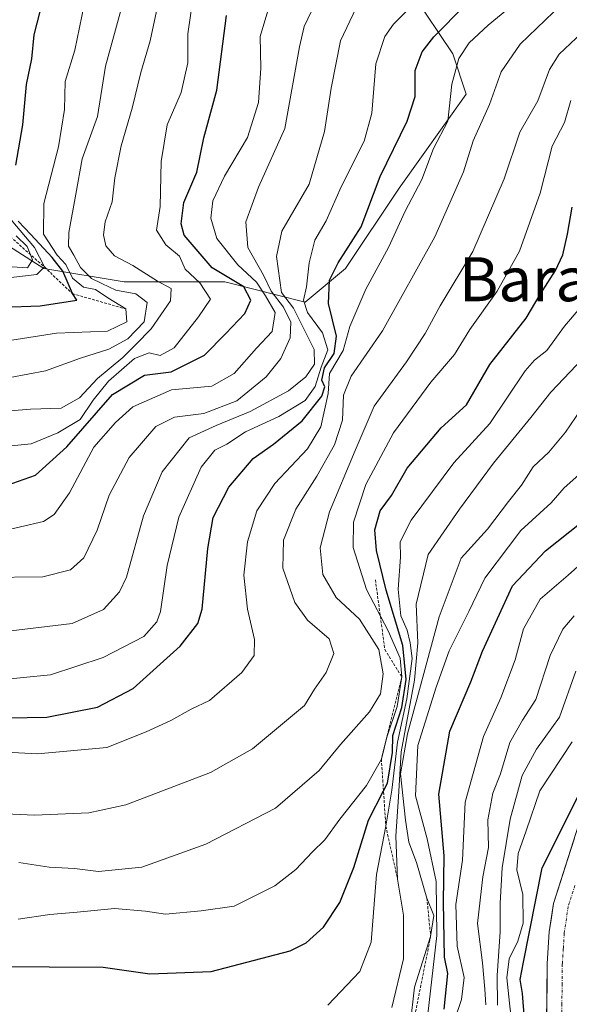
# Model space of a CAD drawing. Units: metres. Extents: x 661919 to 665384, y 4734959 to 4737353.
# Drawn here: x 662669 to 662769, y 4736674 to 4736853 of the extents above; entities that cross this region are included whole.
import ezdxf
from ezdxf.enums import TextEntityAlignment as Align

# ---------------------------------------------------------------- set-up
doc = ezdxf.new("R2010")
doc.units = ezdxf.units.M
doc.header["$MEASUREMENT"] = 0
doc.linetypes.add('TRAZO_Y_PUNTO', pattern=[1, 0.5, -0.25, 0, -0.25])
doc.linetypes.add('TRAZOS', pattern=[0.75, 0.5, -0.25])
for name, color, linetype, lineweight in [('Arbolado forestal CxS', 92, 'Continuous', 0), ('Corriente natural Cxs', 5, 'Continuous', 13), ('Corriente natural eje', 5, 'TRAZO_Y_PUNTO', 0), ('Corriente natural superficial', 5, 'Continuous', 13), ('Curva de nivel maestra', 36, 'Continuous', 30), ('Curva de nivel normal', 36, 'Continuous', 0), ('Escarpado lineal', 39, 'TRAZOS', 0), ('Suelo desnudo CxS', 43, 'Continuous', 0), ('Texto cartográfico', 19, 'Continuous', 0)]:
    doc.layers.add(name, color=color, linetype=linetype, lineweight=lineweight)
doc.styles.add('Arial', font='txt', dxfattribs={"height": 0.2})

# ---------------------------------------------------------------- blocks, each defined once
blk = doc.blocks.new('*U161')
at = {"layer": 'Arbolado forestal CxS', "color": 92, "linetype": 'Continuous', "lineweight": 0}
for points in [[(662660.2431, 4736816.1403, 815.0008), (662673.6709, 4736807.5913, 801.186), (662688.3197, 4736805.1479, 790.8755), (662706.6317, 4736805.1475, 776.1513), (662721.2805, 4736801.4833, 753.5407), (662728.6043, 4736807.5901, 745.7177), (662738.3703, 4736822.2455, 744.19), (662750.5783, 4736839.3439, 740.7727), (662748.1373, 4736846.6719, 743.5264), (662740.8125, 4736857.6638, 752.9513)], [(662858.5501, 4736854.7001, 680.3366), (662849.8401, 4736846.1601, 679.7863), (662830.7301, 4736831.0601, 678.8568), (662827.0001, 4736826.8201, 678.5683), (662824.1401, 4736821.7301, 678.4288), (662820.7901, 4736814.7901, 677.8975), (662818.1101, 4736805.7501, 677.3407), (662813.9601, 4736794.1201, 677.4266), (662808.0501, 4736782.4301, 677.2482), (662806.8801, 4736778.0801, 676.6076), (662806.3301, 4736774.5401, 676.3423), (662806.5601, 4736765.0201, 675.9518), (662805.9501, 4736758.3801, 675.8596), (662804.2001, 4736754.8101, 676.0988), (662799.9301, 4736749.0201, 676.242), (662788.1101, 4736735.9001, 675.6158), (662779.7701, 4736725.3001, 675.1639), (662772.8001, 4736711.7101, 674.5655), (662766.4501, 4736691.9201, 674.6828), (662765.7001, 4736686.7501, 673.9761), (662765.3401, 4736680.9901, 674.1416), (662765.2201, 4736669.9901, 673.4439)]]:
    blk.add_polyline3d(points, dxfattribs=at)
blk = doc.blocks.new('*U173')
at = {"layer": 'Curva de nivel normal', "color": 36, "linetype": 'Continuous', "lineweight": 0}
blk.add_polyline3d([(662756.25, 4736673.41, 685), (662756.19, 4736678.77, 685), (662756.78, 4736686.74, 685), (662756.73, 4736691.97, 685), (662757.13, 4736698.41, 685), (662758.58, 4736707.24, 685), (662760.76, 4736715.23, 685), (662763.34, 4736720.04, 685), (662767.55, 4736725.82, 685), (662770.56, 4736734.22, 685)], dxfattribs=at)
blk = doc.blocks.new('*U174')
at = {"layer": 'Curva de nivel normal', "color": 36, "linetype": 'Continuous', "lineweight": 0}
blk.add_polyline3d([(662667.86, 4736794.51, 795), (662675.97, 4736795.78, 795), (662685.26, 4736796.2, 795), (662688.79, 4736797.87, 795), (662688.58, 4736800.22, 795), (662685.32, 4736802.26, 795), (662683.1, 4736803.79, 795), (662680.88, 4736804.17, 795), (662678.88, 4736805.82, 795), (662677.69, 4736808.29, 795), (662676.07, 4736810, 795), (662673.61, 4736813.87, 795), (662673.67, 4736819.46, 795), (662676.35, 4736829.75, 795), (662677.44, 4736836.53, 795), (662677.56, 4736841.68, 795), (662679.3, 4736847.38, 795), (662681.02, 4736855.63, 795)], dxfattribs=at)
blk = doc.blocks.new('*U175')
at = {"layer": 'Curva de nivel normal', "color": 36, "linetype": 'Continuous', "lineweight": 0}
blk.add_polyline3d([(662700.87, 4736857.09, 780), (662699.86, 4736850.33, 780), (662699.92, 4736845.03, 780), (662698.66, 4736839.66, 780), (662696.13, 4736833.76, 780), (662695.02, 4736827.09, 780), (662694.87, 4736818.88, 780), (662694.17, 4736814.56, 780), (662695.88, 4736811.91, 780), (662698.4, 4736809.81, 780), (662699.42, 4736807.47, 780), (662702.1, 4736804.98, 780), (662704, 4736802, 780), (662701.86, 4736798.79, 780), (662697.42, 4736793.16, 780), (662694.83, 4736791.75, 780), (662692.83, 4736792.23, 780), (662690.16, 4736791.18, 780), (662685.46, 4736787.09, 780), (662682.67, 4736783.58, 780), (662680.31, 4736780.06, 780), (662676.22, 4736777.68, 780), (662671.35, 4736775.65, 780), (662662.17, 4736774.74, 780)], dxfattribs=at)
blk = doc.blocks.new('*U177')
at = {"layer": 'Curva de nivel normal', "color": 36, "linetype": 'Continuous', "lineweight": 0}
blk.add_polyline3d([(662747.01, 4736666.31, 695), (662749.7, 4736674.41, 695), (662750.23, 4736678.45, 695), (662748.9, 4736684.11, 695), (662748.67, 4736691.71, 695), (662749.89, 4736699.82, 695), (662750.37, 4736710.37, 695), (662753.75, 4736722.3, 695), (662756.87, 4736729.37, 695), (662759.46, 4736736.3, 695), (662761.01, 4736741.94, 695), (662764.01, 4736747.34, 695), (662769.12, 4736751.7, 695), (662775.44, 4736757.34, 695)], dxfattribs=at)
blk = doc.blocks.new('*U179')
at = {"layer": 'Curva de nivel normal', "color": 36, "linetype": 'Continuous', "lineweight": 0}
blk.add_polyline3d([(662667.54, 4736787.74, 790), (662673.99, 4736788.92, 790), (662680.32, 4736791.25, 790), (662685.53, 4736792.92, 790), (662688.95, 4736794.75, 790), (662691.93, 4736797.9, 790), (662692.48, 4736801.37, 790), (662690.45, 4736802.95, 790), (662686.81, 4736803.64, 790), (662684.26, 4736804.87, 790), (662682.38, 4736805.78, 790), (662680.33, 4736807.78, 790), (662679.16, 4736810.04, 790), (662678.14, 4736811.68, 790), (662678.22, 4736814.15, 790), (662679.5, 4736821.14, 790), (662680.68, 4736827.55, 790), (662683.44, 4736835.29, 790), (662684.9, 4736844.43, 790), (662689.41, 4736860.82, 790)], dxfattribs=at)
blk = doc.blocks.new('*U181')
at = {"layer": 'Curva de nivel normal', "color": 36, "linetype": 'Continuous', "lineweight": 0}
blk.add_polyline3d([(662771.3, 4736800.44, 720), (662768.49, 4736797.1, 720), (662765.24, 4736792.63, 720), (662763.02, 4736790.89, 720), (662761.28, 4736788.97, 720), (662754.88, 4736779.38, 720), (662748.34, 4736772.2, 720), (662740.56, 4736761.71, 720), (662738.57, 4736757.77, 720), (662738.62, 4736754.97, 720), (662738.17, 4736749.17, 720), (662738.64, 4736744.29, 720), (662739.84, 4736741.68, 720), (662740.37, 4736739.39, 720), (662740.76, 4736736.52, 720), (662739.75, 4736729.16, 720), (662738.04, 4736721.28, 720), (662737.06, 4736712.56, 720), (662735.94, 4736705.97, 720), (662734.23, 4736697.18, 720), (662733.29, 4736684.85, 720), (662731.19, 4736679.5, 720), (662725.37, 4736673.38, 720)], dxfattribs=at)
blk = doc.blocks.new('*U182')
at = {"layer": 'Curva de nivel normal', "color": 36, "linetype": 'Continuous', "lineweight": 0}
blk.add_polyline3d([(662665.15, 4736759.53, 770), (662673.62, 4736761.51, 770), (662675.57, 4736762.78, 770), (662678.34, 4736766.7, 770), (662682.77, 4736775.01, 770), (662686.72, 4736779.55, 770), (662689.88, 4736782.4, 770), (662696.89, 4736785.47, 770), (662704.28, 4736786.18, 770), (662708.3, 4736788.44, 770), (662712.37, 4736793.1, 770), (662715.25, 4736796.1, 770), (662715.76, 4736799.6, 770), (662714.05, 4736802.61, 770), (662712.38, 4736805.07, 770), (662709, 4736808.26, 770), (662705.2, 4736813.08, 770), (662704.06, 4736816.76, 770), (662704.42, 4736819.94, 770), (662706.58, 4736824.43, 770), (662710.74, 4736831.43, 770), (662712.75, 4736837.85, 770), (662713.16, 4736844.11, 770), (662713.04, 4736849.85, 770), (662714.82, 4736855.77, 770)], dxfattribs=at)
blk = doc.blocks.new('*U183')
at = {"layer": 'Curva de nivel normal', "color": 36, "linetype": 'Continuous', "lineweight": 0}
blk.add_polyline3d([(662668.99, 4736689.05, 730), (662674.76, 4736689.91, 730), (662679.72, 4736690.3, 730), (662686.55, 4736690.98, 730), (662692.16, 4736690.51, 730), (662695.83, 4736689.97, 730), (662702.29, 4736690.54, 730), (662708.32, 4736691.41, 730), (662715.71, 4736695.12, 730), (662719.54, 4736698.08, 730), (662722.59, 4736701.33, 730), (662724.83, 4736703.48, 730), (662727.54, 4736707.29, 730), (662732.43, 4736713.37, 730), (662735.13, 4736718.21, 730), (662736.14, 4736722.21, 730), (662738, 4736727.77, 730), (662738.85, 4736733.17, 730), (662738.52, 4736736.58, 730), (662736.37, 4736741.57, 730), (662732.43, 4736749.13, 730), (662729.98, 4736756.79, 730), (662730.04, 4736761.36, 730), (662732.32, 4736768.21, 730), (662737.33, 4736777.64, 730), (662744.16, 4736786.91, 730), (662748.43, 4736791.9, 730), (662751.21, 4736796.46, 730), (662756.19, 4736803.44, 730), (662760.25, 4736810.77, 730), (662764.04, 4736821.29, 730), (662766.22, 4736829.89, 730), (662768.48, 4736834.16, 730), (662769.64, 4736838.21, 730)], dxfattribs=at)
blk = doc.blocks.new('*U184')
at = {"layer": 'Curva de nivel normal', "color": 36, "linetype": 'Continuous', "lineweight": 0}
blk.add_polyline3d([(662667.17, 4736741.5, 760), (662678.84, 4736742.93, 760), (662684.51, 4736745.46, 760), (662687.47, 4736748.69, 760), (662688.7, 4736751.33, 760), (662691.8, 4736762.55, 760), (662695.22, 4736770.55, 760), (662700.11, 4736776.71, 760), (662705.07, 4736778.99, 760), (662711.24, 4736781.52, 760), (662718.23, 4736785.33, 760), (662721.4, 4736787.84, 760), (662722.97, 4736790.14, 760), (662722.92, 4736792.86, 760), (662719.1, 4736800.37, 760), (662716.97, 4736803.24, 760), (662716.03, 4736809.77, 760), (662716.98, 4736814.41, 760), (662722.01, 4736822.94, 760), (662724.77, 4736832.57, 760), (662725.96, 4736840.43, 760), (662727.7, 4736849.09, 760), (662730.52, 4736855.09, 760)], dxfattribs=at)
blk = doc.blocks.new('*U185')
at = {"layer": 'Curva de nivel normal', "color": 36, "linetype": 'Continuous', "lineweight": 0}
blk.add_polyline3d([(662723.72, 4736857.32, 765), (662721.08, 4736851.69, 765), (662720.23, 4736847.98, 765), (662717.52, 4736833.09, 765), (662712.74, 4736822.43, 765), (662710.43, 4736816.1, 765), (662710.79, 4736811.44, 765), (662713.64, 4736806.4, 765), (662715.06, 4736803.43, 765), (662717.3, 4736800.57, 765), (662718.62, 4736797.82, 765), (662718.5, 4736794.97, 765), (662716.83, 4736791.21, 765), (662714.16, 4736787.88, 765), (662708.83, 4736783.49, 765), (662702.83, 4736781.17, 765), (662697.47, 4736780.51, 765), (662694.06, 4736778.82, 765), (662689.2, 4736773.16, 765), (662685.54, 4736766.27, 765), (662683.37, 4736759.9, 765), (662680.96, 4736754.86, 765), (662678.51, 4736752.68, 765), (662673.51, 4736751.4, 765), (662663.08, 4736751.27, 765)], dxfattribs=at)
blk = doc.blocks.new('*U189')
at = {"layer": 'Curva de nivel normal', "color": 36, "linetype": 'Continuous', "lineweight": 0}
blk.add_polyline3d([(662759.66, 4736856.09, 745), (662754.55, 4736851.9, 745), (662751.11, 4736848.73, 745), (662749.21, 4736845.82, 745), (662747.93, 4736841.16, 745), (662747.2, 4736834.43, 745), (662744.59, 4736829.43, 745), (662742.5, 4736823.83, 745), (662739.45, 4736818.02, 745), (662736.43, 4736811.43, 745), (662732.3, 4736803.85, 745), (662729.36, 4736797.01, 745), (662728.16, 4736792.66, 745), (662725.69, 4736788.46, 745), (662725.46, 4736784.81, 745), (662724.08, 4736778.76, 745), (662721.68, 4736774.73, 745), (662715.75, 4736768.39, 745), (662712.46, 4736763.43, 745), (662710.73, 4736757.77, 745), (662710.1, 4736751.73, 745), (662710.75, 4736745.52, 745), (662712.04, 4736739.98, 745), (662711.97, 4736737.08, 745), (662709.72, 4736733.96, 745), (662703.83, 4736728.88, 745), (662700.5, 4736727.32, 745), (662696.79, 4736725.24, 745), (662692.32, 4736723.17, 745), (662685.12, 4736720.35, 745), (662672.5, 4736719.14, 745), (662655.24, 4736720.06, 745)], dxfattribs=at)
blk = doc.blocks.new('*U196')
at = {"layer": 'Curva de nivel normal', "color": 36, "linetype": 'Continuous', "lineweight": 0}
blk.add_polyline3d([(662754.14, 4736673.45, 690), (662753.98, 4736676.28, 690), (662753.51, 4736681.09, 690), (662752.63, 4736688.27, 690), (662753.62, 4736696.78, 690), (662754.6, 4736702.1, 690), (662754.53, 4736707.16, 690), (662755.39, 4736712.02, 690), (662756.79, 4736715.54, 690), (662758.52, 4736721.26, 690), (662760.82, 4736725.28, 690), (662763.27, 4736729.06, 690), (662765.86, 4736737.1, 690), (662768.19, 4736741.9, 690), (662770.24, 4736744.3, 690)], dxfattribs=at)
blk = doc.blocks.new('*U199')
at = {"layer": 'Curva de nivel normal', "color": 36, "linetype": 'Continuous', "lineweight": 0}
blk.add_polyline3d([(662667.9, 4736807.91, 810), (662670.7, 4736807.74, 810), (662671.6, 4736809.16, 810), (662670.66, 4736811.59, 810), (662668.63, 4736813.55, 810)], dxfattribs=at)
blk = doc.blocks.new('*U203')
at = {"layer": 'Curva de nivel normal', "color": 36, "linetype": 'Continuous', "lineweight": 0}
blk.add_polyline3d([(662740.38, 4736669.74, 710), (662741.13, 4736676.63, 710), (662744.1, 4736685.88, 710), (662744.65, 4736689.72, 710), (662743.42, 4736692.88, 710), (662741.53, 4736699.35, 710), (662740.11, 4736703.05, 710), (662739.51, 4736707.08, 710), (662738.61, 4736715.55, 710), (662739.86, 4736722.82, 710), (662745.67, 4736744.11, 710), (662749.66, 4736754.8, 710), (662754.45, 4736760.11, 710), (662758.28, 4736765.17, 710), (662760.62, 4736768.1, 710), (662762.75, 4736771.44, 710), (662765.64, 4736774.1, 710), (662768.67, 4736777.77, 710), (662771.37, 4736781.77, 710)], dxfattribs=at)
blk = doc.blocks.new('*U206')
at = {"layer": 'Curva de nivel normal', "color": 36, "linetype": 'Continuous', "lineweight": 0}
blk.add_polyline3d([(662767.99, 4736855.76, 740), (662760.4, 4736848.43, 740), (662756.94, 4736843.43, 740), (662754.79, 4736837.49, 740), (662751.82, 4736830.82, 740), (662750.1, 4736825.22, 740), (662744.88, 4736813.37, 740), (662735.33, 4736796.22, 740), (662729.62, 4736787.96, 740), (662728.26, 4736784.54, 740), (662728.02, 4736779.98, 740), (662726.58, 4736775.44, 740), (662723.4, 4736769.77, 740), (662719.53, 4736763.77, 740), (662717.3, 4736758.07, 740), (662717.2, 4736752.97, 740), (662719.36, 4736746.76, 740), (662721.67, 4736743.52, 740), (662725.63, 4736740.12, 740), (662726.46, 4736737.44, 740), (662725.06, 4736733.99, 740), (662722.98, 4736730.97, 740), (662721.12, 4736727.99, 740), (662711.65, 4736720.1, 740), (662704.02, 4736715.75, 740), (662688.6, 4736709.85, 740), (662681.84, 4736708.4, 740), (662671.96, 4736707.97, 740), (662665.36, 4736708.29, 740)], dxfattribs=at)
blk = doc.blocks.new('*U213')
at = {"layer": 'Curva de nivel normal', "color": 36, "linetype": 'Continuous', "lineweight": 0}
blk.add_polyline3d([(662758.97, 4736668.92, 680), (662758.47, 4736673.75, 680), (662757.95, 4736678.36, 680), (662758.37, 4736681.83, 680), (662759.99, 4736685.03, 680), (662760.94, 4736688.34, 680), (662760.9, 4736693.55, 680), (662759.8, 4736698.01, 680), (662760.05, 4736700.99, 680), (662761.46, 4736705.12, 680), (662763.95, 4736712.44, 680), (662769.86, 4736721.33, 680)], dxfattribs=at)
blk = doc.blocks.new('*U216')
at = {"layer": 'Curva de nivel normal', "color": 36, "linetype": 'Continuous', "lineweight": 0}
blk.add_polyline3d([(662658.61, 4736780.92, 785), (662671.23, 4736781.96, 785), (662676.8, 4736782.15, 785), (662680.15, 4736784.04, 785), (662683.42, 4736787.55, 785), (662688.06, 4736791.35, 785), (662690.42, 4736793.77, 785), (662693.2, 4736796.61, 785), (662696.76, 4736801.7, 785), (662696.86, 4736803.97, 785), (662694.35, 4736805.3, 785), (662689.9, 4736808.11, 785), (662686.52, 4736809.88, 785), (662684.95, 4736811.72, 785), (662684.56, 4736813.75, 785), (662684.86, 4736816.09, 785), (662686.09, 4736819.76, 785), (662686.59, 4736824.09, 785), (662687.77, 4736829.94, 785), (662689.74, 4736836.79, 785), (662691.35, 4736843.27, 785), (662693.01, 4736849.09, 785), (662695.12, 4736858.76, 785)], dxfattribs=at)
blk = doc.blocks.new('*U225')
at = {"layer": 'Curva de nivel normal', "color": 36, "linetype": 'Continuous', "lineweight": 0}
blk.add_polyline3d([(662737.04, 4736672.95, 715), (662739.14, 4736681.82, 715), (662739.16, 4736689.78, 715), (662738.08, 4736696.31, 715), (662737.76, 4736704.18, 715), (662738.26, 4736711.34, 715), (662738.72, 4736719.54, 715), (662741.17, 4736732.58, 715), (662741.79, 4736739.39, 715), (662741.47, 4736746.41, 715), (662743.66, 4736755.47, 715), (662749.38, 4736763.77, 715), (662755.56, 4736772.1, 715), (662762.36, 4736780.47, 715), (662765.96, 4736785.03, 715), (662771.83, 4736791.2, 715)], dxfattribs=at)
blk = doc.blocks.new('*U234')
at = {"layer": 'Curva de nivel normal', "color": 36, "linetype": 'Continuous', "lineweight": 0}
blk.add_polyline3d([(662744.36, 4736859.16, 755), (662737.32, 4736852.09, 755), (662735.74, 4736849.83, 755), (662734.12, 4736844.86, 755), (662733.38, 4736835.88, 755), (662732, 4736830.76, 755), (662727.8, 4736822.48, 755), (662725.08, 4736816.3, 755), (662723.04, 4736812.77, 755), (662721.95, 4736808.64, 755), (662721.48, 4736804.27, 755), (662720.92, 4736801.82, 755), (662721.67, 4736799.6, 755), (662724.39, 4736795.88, 755), (662725.4, 4736792.79, 755), (662724.14, 4736789.62, 755), (662723.05, 4736786.1, 755), (662721.24, 4736783.57, 755), (662716.48, 4736780.64, 755), (662710.38, 4736777.82, 755), (662706.97, 4736775.59, 755), (662704.83, 4736774.49, 755), (662702.31, 4736771.4, 755), (662698.28, 4736762.31, 755), (662696.14, 4736753.49, 755), (662694.9, 4736745.12, 755), (662694.27, 4736743.23, 755), (662691.88, 4736740.53, 755), (662684.5, 4736736.75, 755), (662674.88, 4736733.58, 755), (662665.01, 4736732.58, 755)], dxfattribs=at)
blk = doc.blocks.new('*U237')
at = {"layer": 'Curva de nivel normal', "color": 36, "linetype": 'Continuous', "lineweight": 0}
blk.add_polyline3d([(662664.38, 4736820.34, 805), (662671.98, 4736811.41, 805), (662673.77, 4736807.87, 805), (662672.37, 4736806.5, 805), (662667.18, 4736805.9, 805)], dxfattribs=at)
blk = doc.blocks.new('*U238')
at = {"layer": 'Curva de nivel normal', "color": 36, "linetype": 'Continuous', "lineweight": 0}
blk.add_polyline3d([(662771.64, 4736850.51, 735), (662767.49, 4736846.61, 735), (662765.71, 4736843.87, 735), (662763.63, 4736838.12, 735), (662760.34, 4736832.4, 735), (662757.49, 4736823.92, 735), (662751.78, 4736810.68, 735), (662745.86, 4736800.77, 735), (662743.12, 4736795.72, 735), (662739.7, 4736790.58, 735), (662733.83, 4736782.5, 735), (662730.36, 4736774.46, 735), (662725.66, 4736763.25, 735), (662723.97, 4736756.7, 735), (662724.47, 4736751.87, 735), (662726.92, 4736747.65, 735), (662731.16, 4736743.69, 735), (662734.66, 4736738.18, 735), (662735.47, 4736733.77, 735), (662734.97, 4736730.1, 735), (662732.96, 4736726.84, 735), (662727.68, 4736720.88, 735), (662723.83, 4736716.12, 735), (662715.83, 4736709.26, 735), (662703.16, 4736702.7, 735), (662691.5, 4736698.5, 735), (662683.62, 4736697.72, 735), (662679.28, 4736698.25, 735), (662674.62, 4736698.5, 735), (662669.12, 4736699.39, 735)], dxfattribs=at)
blk = doc.blocks.new('*U242')
at = {"layer": 'Curva de nivel maestra', "color": 36, "linetype": 'Continuous', "lineweight": 30}
blk.add_polyline3d([(662663.45, 4736725.64, 750), (662674.21, 4736725.83, 750), (662683.44, 4736727.7, 750), (662689.92, 4736731.06, 750), (662698.52, 4736738.76, 750), (662701.72, 4736742.93, 750), (662702.5, 4736745.55, 750), (662703.52, 4736756.56, 750), (662704.5, 4736762.22, 750), (662707.34, 4736767.77, 750), (662711.8, 4736772.98, 750), (662715.46, 4736775.59, 750), (662720.72, 4736779.86, 750), (662724.26, 4736784.35, 750), (662724.86, 4736786.01, 750), (662724.3, 4736787.24, 750), (662724.8, 4736789.47, 750), (662726.55, 4736792.09, 750), (662726.95, 4736795.28, 750), (662725.47, 4736801.21, 750), (662725.69, 4736805.44, 750), (662727.24, 4736808.63, 750), (662731.42, 4736815.2, 750), (662734.89, 4736824.35, 750), (662739.81, 4736834.45, 750), (662741.25, 4736838.91, 750), (662741.29, 4736843.66, 750), (662742.54, 4736847.09, 750), (662744.67, 4736849.8, 750), (662756.05, 4736861.31, 750)], dxfattribs=at)
blk = doc.blocks.new('*U243')
at = {"layer": 'Curva de nivel maestra', "color": 36, "linetype": 'Continuous', "lineweight": 30}
blk.add_polyline3d([(662746.56, 4736672.63, 700), (662747.23, 4736679.16, 700), (662746.62, 4736682.11, 700), (662746.44, 4736692.15, 700), (662746.54, 4736700.58, 700), (662745.56, 4736711.81, 700), (662747.57, 4736723.31, 700), (662751.44, 4736732.27, 700), (662753.54, 4736737.9, 700), (662758.97, 4736749.79, 700), (662764.98, 4736756.18, 700), (662771.53, 4736761.32, 700)], dxfattribs=at)
blk = doc.blocks.new('*U247')
at = {"layer": 'Curva de nivel maestra', "color": 36, "linetype": 'Continuous', "lineweight": 30}
blk.add_polyline3d([(662664.89, 4736767.39, 775), (662672.17, 4736769.94, 775), (662677.84, 4736775.12, 775), (662686.16, 4736784.66, 775), (662691.99, 4736788.18, 775), (662696.83, 4736788.78, 775), (662702.9, 4736791.8, 775), (662706.82, 4736795.76, 775), (662710.24, 4736799.42, 775), (662711.34, 4736801.83, 775), (662710.08, 4736804.24, 775), (662704.34, 4736807.74, 775), (662699.21, 4736813.66, 775), (662698.65, 4736815.72, 775), (662699.16, 4736819.63, 775), (662701.52, 4736825.14, 775), (662702.78, 4736831.38, 775), (662705.14, 4736840.08, 775), (662706.93, 4736853.67, 775)], dxfattribs=at)
blk = doc.blocks.new('*U248')
at = {"layer": 'Curva de nivel maestra', "color": 36, "linetype": 'Continuous', "lineweight": 30}
for points in [[(662666.16, 4736800.53, 800), (662673, 4736800.76, 800), (662679.68, 4736801.84, 800), (662678.88, 4736803.01, 800), (662677.14, 4736807.12, 800), (662675.16, 4736809.57, 800), (662671.32, 4736813.81, 800), (662668.98, 4736816.22, 800)], [(662668.56, 4736826.43, 800), (662669.84, 4736833.76, 800), (662670.54, 4736841.09, 800), (662671.5, 4736845.76, 800), (662671.9, 4736850.14, 800), (662673.5, 4736856.28, 800)]]:
    blk.add_polyline3d(points, dxfattribs=at)
blk = doc.blocks.new('*U251')
at = {"layer": 'Curva de nivel maestra', "color": 36, "linetype": 'Continuous', "lineweight": 30}
blk.add_polyline3d([(662664.78, 4736680.41, 725), (662684.45, 4736680.28, 725), (662692.98, 4736679.06, 725), (662704.16, 4736679.52, 725), (662718.5, 4736683.25, 725), (662721.46, 4736684.71, 725), (662724.62, 4736687.57, 725), (662727.56, 4736692.08, 725), (662730.13, 4736698.44, 725), (662732.78, 4736707.1, 725), (662735.5129, 4736712.4237, 725), (662736.24, 4736713.84, 725), (662737.13, 4736719.4, 725), (662737.24, 4736722.51, 725), (662738.86, 4736727.59, 725), (662739.66, 4736732.73, 725), (662739.05, 4736738.93, 725), (662736.02, 4736748.96, 725), (662734.22, 4736756.22, 725), (662733.94, 4736759.96, 725), (662734.9, 4736763.44, 725), (662736.97, 4736766.21, 725), (662739.83, 4736771.2, 725), (662746, 4736778.54, 725), (662750.64, 4736782.78, 725), (662754.88, 4736790.1, 725), (662761.46, 4736798.54, 725), (662764.01, 4736802.86, 725), (662766.84, 4736807.21, 725), (662768.17, 4736810.1, 725), (662769.04, 4736813.87, 725), (662769.87, 4736818.74, 725)], dxfattribs=at)

msp = doc.modelspace()

# ---------------------------------------------------------------- linework, layer by layer
at = {"layer": 'Arbolado forestal CxS', "color": 92, "linetype": 'Continuous', "lineweight": 0}
for points in [[(662657.8, 4736893.08, 823.79), (662681, 4736885.76, 806.03), (662696.86, 4736882.09, 793.22), (662715.18, 4736893.08, 782.87), (662729.83, 4736899.19, 774.71), (662740.81, 4736894.3, 765.37), (662738.37, 4736885.75, 766.64), (662735.93, 4736871.1, 761.73), (662740.81, 4736857.66, 752.95), (662748.14, 4736846.67, 743.53), (662750.58, 4736839.34, 740.77), (662738.37, 4736822.25, 744.19), (662728.6, 4736807.59, 745.72), (662721.28, 4736801.48, 753.54), (662706.63, 4736805.15, 776.15), (662688.32, 4736805.15, 790.88), (662673.67, 4736807.59, 801.19), (662660.24, 4736816.14, 815)], [(662740.81, 4736894.3, 765.37), (662738.37, 4736885.75, 766.64), (662735.93, 4736871.1, 761.73), (662740.81, 4736857.66, 752.95), (662748.14, 4736846.67, 743.53), (662750.58, 4736839.34, 740.77), (662738.37, 4736822.25, 744.19), (662728.6, 4736807.59, 745.72), (662721.28, 4736801.48, 753.54), (662706.63, 4736805.15, 776.15), (662688.32, 4736805.15, 790.88), (662673.67, 4736807.59, 801.19), (662660.24, 4736816.14, 815), (662640.71, 4736832.02, 825.99), (662621.18, 4736841.79, 830.21), (662601.65, 4736840.57, 828.1), (662582.11, 4736835.68, 817.91), (662558.92, 4736819.81, 801.39), (662546.71, 4736812.48, 794.57)], [(662740.81, 4736894.3, 765.37), (662738.37, 4736885.75, 766.64), (662735.93, 4736871.1, 761.73), (662740.81, 4736857.66, 752.95), (662748.14, 4736846.67, 743.53), (662750.58, 4736839.34, 740.77), (662738.37, 4736822.25, 744.19), (662728.6, 4736807.59, 745.72), (662721.28, 4736801.48, 753.54), (662706.63, 4736805.15, 776.15), (662688.32, 4736805.15, 790.88), (662673.67, 4736807.59, 801.19), (662660.24, 4736816.14, 815), (662640.71, 4736832.02, 825.99), (662621.18, 4736841.79, 830.21), (662601.65, 4736840.57, 828.1), (662582.11, 4736835.68, 817.91), (662558.92, 4736819.81, 801.39), (662546.71, 4736812.48, 794.57)], [(662858.55, 4736854.7, 680.34), (662849.84, 4736846.16, 679.79), (662830.73, 4736831.06, 678.86), (662827, 4736826.82, 678.57), (662824.14, 4736821.73, 678.43), (662820.79, 4736814.79, 677.9), (662818.11, 4736805.75, 677.34), (662813.96, 4736794.12, 677.43), (662808.05, 4736782.43, 677.25), (662806.88, 4736778.08, 676.61), (662806.33, 4736774.54, 676.34), (662806.56, 4736765.02, 675.95), (662805.95, 4736758.38, 675.86), (662804.2, 4736754.81, 676.1), (662799.93, 4736749.02, 676.24), (662788.11, 4736735.9, 675.62), (662779.77, 4736725.3, 675.16), (662772.8, 4736711.71, 674.57), (662766.45, 4736691.92, 674.68), (662765.7, 4736686.75, 673.98), (662765.34, 4736680.99, 674.14), (662765.22, 4736669.99, 673.44)]]:
    msp.add_polyline3d(points, dxfattribs=at)
at = {"layer": 'Corriente natural Cxs', "color": 5, "linetype": 'Continuous', "lineweight": 13}
msp.add_polyline3d([(662765.22, 4736669.99, 673.5), (662765.26, 4736673.66, 673.48), (662765.3, 4736677.32, 673.7), (662765.34, 4736680.99, 674.03), (662765.52, 4736683.87, 674.25), (662765.7, 4736686.75, 674.48), (662766.08, 4736689.34, 674.3), (662766.45, 4736691.92, 674.11), (662767.72, 4736695.88, 674.35), (662768.99, 4736699.84, 674.39), (662770.26, 4736703.79, 674.27)], dxfattribs=at)
at = {"layer": 'Corriente natural eje', "color": 5, "linetype": 'TRAZO_Y_PUNTO', "lineweight": 0}
msp.add_polyline3d([(662770.37, 4736695.2, 674.44), (662769.13, 4736691.34, 674.38), (662768.42, 4736686.47, 674.14), (662768.25, 4736683.68, 674.08), (662768.07, 4736680.89, 674.11), (662768.03, 4736677.27, 674.09), (662768, 4736673.64, 673.91), (662767.96, 4736670.02, 673.67)], dxfattribs=at)
at = {"layer": 'Corriente natural superficial', "color": 5, "linetype": 'Continuous', "lineweight": 13}
msp.add_polyline3d([(662765.22, 4736669.99, 673.5), (662765.26, 4736673.66, 673.48), (662765.3, 4736677.32, 673.7), (662765.34, 4736680.99, 674.03), (662765.52, 4736683.87, 674.25), (662765.7, 4736686.75, 674.48), (662766.08, 4736689.34, 674.3), (662766.45, 4736691.92, 674.11), (662767.72, 4736695.88, 674.35), (662768.99, 4736699.84, 674.39), (662770.26, 4736703.79, 674.27)], dxfattribs=at)
at = {"layer": 'Curva de nivel maestra', "color": 36, "linetype": 'Continuous', "lineweight": 30}
msp.add_polyline3d([(662761.21, 4736670.83, 675), (662760.81, 4736675.52, 675), (662760.38, 4736678.04, 675), (662760.99, 4736681.21, 675), (662764.4, 4736698.43, 0), (662772.63, 4736714.84, 0), (662778.98, 4736725.92, 0), (662781.21, 4736728.9, 0), (662782.57, 4736728.85, 0), (662784.54, 4736728.11, 0), (662786.37, 4736727.4, 0), (662787.85, 4736726.73, 0), (662788.12, 4736726.13, 0), (662785.89, 4736723.03, 0), (662780.1, 4736712, 0), (662778.03, 4736707.55, 0), (662776.13, 4736702.47, 0), (662774.22, 4736696.12, 0), (662772.64, 4736690.25, 0), (662771.49, 4736682.33, 675), (662771.28, 4736679.4, 675), (662771.38, 4736672.09, 675)], dxfattribs=at)
at = {"layer": 'Curva de nivel normal', "color": 36, "linetype": 'Continuous', "lineweight": 0}
msp.add_polyline3d([(662743.17, 4736668.06, 705), (662745.22, 4736686.05, 705), (662745.08, 4736695.93, 705), (662743.49, 4736703.7, 705), (662741.35, 4736711.53, 705), (662741.79, 4736720.66, 705), (662745.11, 4736731.31, 705), (662747.45, 4736737.95, 705), (662751.07, 4736745.09, 705), (662753.97, 4736751.2, 705), (662760.5, 4736759.84, 705), (662766.04, 4736764.88, 705), (662768.4, 4736767.66, 705), (662771.06, 4736770.02, 705)], dxfattribs=at)
at = {"layer": 'Escarpado lineal', "color": 39, "linetype": 'TRAZOS', "lineweight": 0}
for points in [[(662644.79, 4736838.85, 818.78), (662646.41, 4736833.3, 818.76), (662652.38, 4736827.84, 815.82), (662661.04, 4736818.12, 819.13), (662667, 4736813.88, 808.82), (662673.77, 4736807.87, 804.39), (662678.88, 4736803.01, 797.67), (662688.58, 4736800.22, 793.84)], [(662734.03, 4736750.89, 726.44), (662735.76, 4736738.15, 733.89), (662738.85, 4736733.17, 729.17), (662735.13, 4736718.21, 729.05), (662735.94, 4736705.97, 717.86), (662738.08, 4736696.31, 713.72)], [(662743.42, 4736692.88, 708.82), (662744.1, 4736685.88, 709.61), (662740.46, 4736667.75, 708.62)]]:
    msp.add_polyline3d(points, dxfattribs=at)
at = {"layer": 'Suelo desnudo CxS', "color": 43, "linetype": 'Continuous', "lineweight": 0}
for points in [[(662765.22, 4736669.99, 673.44), (662765.34, 4736680.99, 674.14), (662765.7, 4736686.75, 673.98), (662766.45, 4736691.92, 674.68), (662772.8, 4736711.71, 674.57), (662779.77, 4736725.3, 675.16), (662788.11, 4736735.9, 675.62), (662799.93, 4736749.02, 676.24), (662804.2, 4736754.81, 676.1), (662805.95, 4736758.38, 675.86), (662806.56, 4736765.02, 675.95), (662806.33, 4736774.54, 676.34), (662806.88, 4736778.08, 676.61), (662808.05, 4736782.43, 677.25), (662813.96, 4736794.12, 677.43), (662818.11, 4736805.75, 677.34), (662820.79, 4736814.79, 677.9), (662824.14, 4736821.73, 678.43), (662827, 4736826.82, 678.57), (662830.73, 4736831.06, 678.86), (662849.84, 4736846.16, 679.79), (662858.55, 4736854.7, 680.34)], [(662858.55, 4736854.7, 680.34), (662849.84, 4736846.16, 679.79), (662830.73, 4736831.06, 678.86), (662827, 4736826.82, 678.57), (662824.14, 4736821.73, 678.43), (662820.79, 4736814.79, 677.9), (662818.11, 4736805.75, 677.34), (662813.96, 4736794.12, 677.43), (662808.05, 4736782.43, 677.25), (662806.88, 4736778.08, 676.61), (662806.33, 4736774.54, 676.34), (662806.56, 4736765.02, 675.95), (662805.95, 4736758.38, 675.86), (662804.2, 4736754.81, 676.1), (662799.93, 4736749.02, 676.24), (662788.11, 4736735.9, 675.62), (662779.77, 4736725.3, 675.16), (662772.8, 4736711.71, 674.57), (662766.45, 4736691.92, 674.68), (662765.7, 4736686.75, 673.98), (662765.34, 4736680.99, 674.14), (662765.22, 4736669.99, 673.44)]]:
    msp.add_polyline3d(points, dxfattribs=at)

# ---------------------------------------------------------------- block references
at = {"layer": 'Arbolado forestal CxS', "color": 92, "linetype": 'Continuous', "lineweight": 0}
msp.add_blockref('*U161', (0, 0), dxfattribs=at)
at = {"layer": 'Curva de nivel maestra', "color": 36, "linetype": 'Continuous', "lineweight": 30}
for name in ['*U242', '*U251', '*U243', '*U247', '*U248']:
    msp.add_blockref(name, (0, 0), dxfattribs=at)
at = {"layer": 'Curva de nivel normal', "color": 36, "linetype": 'Continuous', "lineweight": 0}
for name in ['*U237', '*U234', '*U189', '*U206', '*U238', '*U181', '*U225', '*U203', '*U196', '*U177', '*U183', '*U179', '*U216', '*U175', '*U182', '*U185', '*U184', '*U199', '*U174', '*U173', '*U213']:
    msp.add_blockref(name, (0, 0), dxfattribs=at)

# ---------------------------------------------------------------- texts
at = {"layer": 'Texto cartográfico', "color": 19, "linetype": 'Continuous', "lineweight": 0, "style": 'Arial'}
msp.add_text('Baraku', height=8, dxfattribs=at).set_placement((662767.42, 4736805.63), align=Align.MIDDLE_CENTER)

doc.saveas('drawing.dxf')
